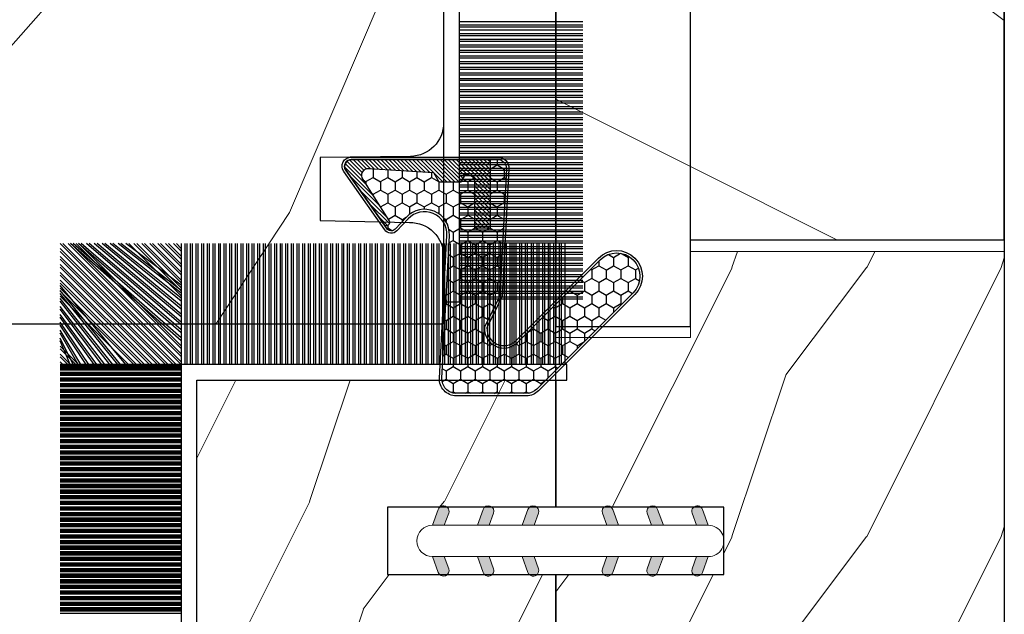
# Model space of a CAD drawing. Units: millimetres. Extents: x -83 to 676, y 0 to 42.
# Drawn here: x 538 to 540, y 11 to 12 of the extents above; entities that cross this region are included whole.
import ezdxf

# ---------------------------------------------------------------- set-up
doc = ezdxf.new("R2010")
doc.units = ezdxf.units.MM
doc.layers.get('0').update_dxf_attribs({"lineweight": 18})
doc.layers.add('BOIS', color=4, linetype='Continuous')
doc.layers.add('COUPE-FROID', color=30, linetype='Continuous')
pattern_1 = [(216.8699, (-257.8248432737978, -259.5448432090385), (74.9999979456113, 50.00000308158292), [12.5, -112.5]), (206.5651, (-242.8248432737978, -267.0448432090385), (-24.99997894852269, -25.00003273490952), [27.95085, -27.95085]), (198.4349, (-242.8248432737978, -279.5448432090385), (-50.00001086482403, -24.9999600805677), [15.8114, -63.24555000000001])]

# ---------------------------------------------------------------- blocks, each defined once
blk = doc.blocks.new('D-072')
for points in [[(-0.7077034603641437, 5.891188682877832, 1), (-0.538412126510309, 5.426064565805952), (1.648459146963432e-12, 5.62203055362405), (1.875832822406664e-12, 6.148771677137894)], [(2.107703460367645, 5.891188682877832, -1), (1.938412126513811, 5.426064565805952), (1.400000000001853, 5.62203055362405), (1.400000000001626, 6.148771677137894)], [(-0.7077034603647121, 3.891188682877264, 1), (-0.5384121265108774, 3.426064565805383), (1.080024958355352e-12, 3.622030553623482), (1.307398633798584e-12, 4.148771677137326)], [(2.107703460367077, 3.891188682877264, -1), (1.938412126513242, 3.426064565805383), (1.400000000001285, 3.622030553623482), (1.400000000001057, 4.148771677137326)], [(-0.7077034603647121, 1.891188682877264, 1), (-0.5384121265108774, 1.426064565805383), (1.080024958355352e-12, 1.622030553623482), (1.307398633798584e-12, 2.148771677137326)], [(2.107703460367077, 1.891188682877264, -1), (1.938412126513242, 1.426064565805383), (1.400000000001285, 1.622030553623482), (1.400000000001057, 2.148771677137326)], [(-0.7077034603647121, -1.891188682878671, -1), (-0.5384121265108774, -1.42606456580679), (1.080024958355352e-12, -1.622030553624889), (1.307398633798584e-12, -2.148771677138733)], [(2.107703460367077, -1.891188682878671, 1), (1.938412126513242, -1.42606456580679), (1.400000000001285, -1.622030553624889), (1.400000000001057, -2.148771677138733)], [(-0.7077034603647121, -3.891188682878671, -1), (-0.5384121265108774, -3.42606456580679), (1.080024958355352e-12, -3.622030553624889), (1.307398633798584e-12, -4.148771677138733)], [(2.107703460367077, -3.891188682878671, 1), (1.938412126513242, -3.42606456580679), (1.400000000001285, -3.622030553624889), (1.400000000001057, -4.148771677138733)], [(-0.7077034603641437, -5.891188682879239, -1), (-0.538412126510309, -5.426064565807359), (1.648459146963432e-12, -5.622030553625457), (1.875832822406664e-12, -6.148771677139301)], [(2.107703460367645, -5.891188682879239, 1), (1.938412126513811, -5.426064565807359), (1.400000000001853, -5.622030553625457), (1.400000000001626, -6.148771677139301)]]:
    blk.add_hatch(color=256).paths.add_polyline_path(points)
at = {"color": 2}
blk.add_lwpolyline([(1.400000000001739, -6.148771677138008, -1.000000000000487), (-1.762145984685048e-12, -6.148771677138434), (1.762145984685048e-12, 6.148771677137169, -1.000000000000488), (1.400000000001739, 6.148771677136601)], format="xyb", close=True, dxfattribs=at)
for points in [[(1.762145984685048e-12, 6.148771677137866), (-0.7077034603641437, 5.891188682877832, 1.000000000000649), (-0.538412126509968, 5.42606456580608), (1.648459146963432e-12, 5.622030553624036)], [(1.400000000001512, 5.622030553624306), (1.938412126514834, 5.426064565805895, 0.9999999999986194), (2.107703460368441, 5.891188682876908), (1.400000000001739, 6.148771677137155)], [(1.193711796076968e-12, 4.148771677136601), (-0.707703460364371, 3.891188682875445, 0.9999999999996753), (-0.5384121265108774, 3.426064565804545), (1.193711796076968e-12, 3.622030553622714)], [(1.40000000000083, 3.62203055362513), (1.938412126514152, 3.426064565806549, 1.000000000000649), (2.107703460368441, 3.891188682877846), (1.40000000000083, 4.148771677138875)], [(1.193711796076968e-12, 2.148771677136601), (-0.707703460364371, 1.891188682875445, 0.9999999999996753), (-0.5384121265108774, 1.426064565804545), (1.193711796076968e-12, 1.622030553622714)], [(1.40000000000083, 1.62203055362513), (1.938412126514152, 1.426064565806549, 1.000000000000649), (2.107703460368441, 1.891188682877846), (1.40000000000083, 2.148771677138875)], [(1.193711796076968e-12, -2.148771677138008), (-0.707703460364371, -1.891188682876852, -0.9999999999996753), (-0.5384121265108774, -1.426064565805952), (1.193711796076968e-12, -1.622030553624121)], [(1.40000000000083, -1.622030553626537), (1.938412126514152, -1.426064565807955, -1.000000000000649), (2.107703460368441, -1.891188682879253), (1.40000000000083, -2.148771677140282)], [(1.193711796076968e-12, -4.148771677138008), (-0.707703460364371, -3.891188682876852, -0.9999999999996753), (-0.5384121265108774, -3.426064565805952), (1.193711796076968e-12, -3.622030553624121)], [(1.40000000000083, -3.622030553626537), (1.938412126514152, -3.426064565807955, -1.000000000000649), (2.107703460368441, -3.891188682879253), (1.40000000000083, -4.148771677140282)], [(1.762145984685048e-12, -6.148771677139273), (-0.7077034603641437, -5.891188682879239, -1.000000000000649), (-0.538412126509968, -5.426064565807486), (1.648459146963432e-12, -5.622030553625443)], [(1.400000000001512, -5.622030553625713), (1.938412126514834, -5.426064565807302, -0.9999999999986194), (2.107703460368441, -5.891188682878315), (1.400000000001739, -6.148771677138562)]]:
    blk.add_lwpolyline(points, format="xyb")
blk = doc.blocks.new('WC-004')
h = blk.add_hatch()
h.set_pattern_fill('WOOD1', color=1, scale=12, style=0, pattern_type=2)
h.set_pattern_definition([(216.8699, (-32.7701547899223, -41.16933689145009), (35.99999901389342, 24.0000014791598), [6, -54]), (206.5651, (-25.5701547899223, -44.76933689145009), (-11.99998989529089, -12.00001571275657), [13.416408, -13.416408]), (198.4349, (-25.5701547899223, -50.76933689145009), (-24.00000521511554, -11.9999808386725), [7.589472000000001, -30.357864])])
h.paths.add_polyline_path([(7.164999999999964, 8.5), (-7.164999999999964, 8.5), (-7.164999999999964, -7.5), (-1.5, -7.5), (-1.5, 0), (1.5, 0), (1.5, -7.5), (7.164999999999964, -7.5)])
at = {"layer": 'BOIS', "ltscale": 5}
blk.add_lwpolyline([(1.5, -7.5), (7.164999999999964, -7.5), (7.164999999999964, 8.5), (-7.164999999999964, 8.5), (-7.164999999999964, -7.5), (-1.5, -7.5), (-1.5, 0), (1.5, 0)], close=True, dxfattribs=at)
blk = doc.blocks.new('WC-003 machiné')
h = blk.add_hatch()
h.set_pattern_fill('WOOD1', color=1, scale=12, angle=-90.00000000000001, style=0, pattern_type=2)
h.set_pattern_definition([(126.8699, (12, -4.800000000000002), (24.0000014791598, -35.99999901389343), [6, -54]), (116.5651, (8.399999999999997, -12), (-12.00001571275657, 11.99998989529089), [13.416408, -13.416408]), (108.4349, (2.399999999999999, -12), (-11.99998083867249, 24.00000521511554), [7.589472000000001, -30.357864])])
h.paths.add_polyline_path([(20, 82), (12.5, 82), (12.5, 85), (20, 85), (20, 92.56750000000007), (14, 92.56750000000007), (14, 96.41749999999996), (0, 96.41749999999996), (0, 13), (1, 13), (1, 0), (20, 0), (20, 5.664999999999964), (12.5, 5.664999999999964), (12.5, 8.664999999999964), (20, 8.664999999999964)])
at = {"color": 4}
blk.add_lwpolyline([(0, 96.41749999999996), (14, 96.41749999999996), (14, 92.56750000000005), (20, 92.56750000000005)], dxfattribs=at)
at = {"layer": 'BOIS', "ltscale": 5}
blk.add_lwpolyline([(20, 8.664999999999964), (20, 82), (12.5, 82), (12.5, 85), (20, 85), (20, 158.335), (12.5, 158.335), (12.5, 161.335), (20, 161.335), (20, 167), (20, 167), (20, 167), (20, 167), (20, 167), (20, 167), (20, 167), (1.000000000000014, 167), (1, 154), (0, 154), (0, 12.99999999999986)], dxfattribs=at)
blk = doc.blocks.new('WC-009')
h = blk.add_hatch()
h.set_pattern_fill('WOOD1', color=1, scale=25, style=0, pattern_type=2)
h.set_pattern_definition(pattern_1)
h.paths.add_polyline_path([(20, 28.59999999999991), (14, 28.59999999999991), (14, -28.59999999999991), (20, -28.59999999999991)])
h = blk.add_hatch()
h.set_pattern_fill('WOOD1', color=1, scale=25, style=0, pattern_type=2)
h.set_pattern_definition(pattern_1)
h.paths.add_polyline_path([(0, -24.75), (14, -24.75), (14, 24.75), (0, 24.75)])
at = {"layer": 'BOIS'}
for p, q in [((14, -28.59999999999991), (14, 28.59999999999991)), ((20, 28.59999999999991), (20, -28.59999999999991)), ((0, -24.75), (0, 24.75)), ((0, -24.75), (14, -24.75)), ((20, -28.59999999999991), (14, -28.59999999999991))]:
    blk.add_line(p, q, dxfattribs=at)
blk = doc.blocks.new('WC-011B')
h = blk.add_hatch()
h.set_pattern_fill('WOOD1', color=1, scale=30, angle=30, pattern_type=2)
h.set_pattern_definition([(246.8699, (-4.607695154586734, 31.98076211353316), (47.94228235666637, 96.96152619690801), [15, -135]), (236.5651, (15.48076211353316, 33.18653347947321), (-10.98072059525049, -40.98078350176264), [33.54102, -33.54102]), (228.4349, (22.98076211353316, 20.19615242270663), (-36.96155946978204, -55.9807271469366), [18.97368, -75.89465999999999])])
h.paths.add_polyline_path([(3.300000000000637, -36.20000000000073), (3.300000000000637, -38.20000000000073, -0.3642693064109544), (2.886303939963028, -38.69249530956922), (0.4136960600380633, -38.90750469043205, 0.3642693064109544), (4.547473508864641e-13, -39.40000000000055), (4.547473508864641e-13, -45.80000000000018), (-14.02984241998638, -45.80000000000018, 0.3545448909899656), (-6.099999999999454, -54.5), (-6.099999999999454, -57), (54.00000000000091, -57.00000000000045), (54.00000000000091, -53.96752456603501, 0.4186747799799037), (52.4744631723307, -52.46660623798876), (48.50000000000069, -52.37960586219056), (48.50167522569836, -49.57158233484377), (52.51952674829538, -49.51927418557155, 0.4104057397017278), (54.00000000000068, -48.01940128892286), (53.99999999999999, -36.5), (45, -36.5), (44.99999999999999, -20.5), (53.99999999999999, -20.5), (54.0000000000114, -8.97358467386902, 0.4099617908148456), (52.52179311397009, -7.473729506413452), (48.50000000000091, -7.402254741136051), (48.5017675029727, -4.597713287095463), (52.5716454081896, -4.52538437986804, 0.4001562445937501), (54.00000000000091, -3.02536387282316), (54.00000000000091, -9.094947017729282e-13), (3.552713678800501e-15, 0), (4.547473508864641e-13, -35.00000000000001, 0.4142135623730921), (0.5000000000004565, -35.5), (2.800000000000637, -35.70000000000073, -0.4142135623730951)])
at = {"layer": 'BOIS', "color": 4}
blk.add_lwpolyline([(0, 0), (54.00000000000091, -9.094947017729282e-13), (54.00000000000091, -3.026420787131187, -0.4179359522111991), (52.47915422111282, -4.527028111362014), (48.50176750297271, -4.597713287095459), (48.50000000000091, -7.402254741136048), (52.52179311396981, -7.473729506413449, -0.4099606984775243), (54.00000000000091, -8.973579062823418), (54, -20.5), (45, -20.5), (45, -36.5), (54, -36.5), (54.00000000000068, -48.01940128892296, -0.4104057397017182), (52.51952674829533, -49.51927418557155), (48.50167522569836, -49.57158233484377), (48.50000000000068, -52.37960586219056), (52.47446317233073, -52.46660623798876, -0.4186747799792035), (54.00000000000091, -53.96752456603146), (54.00000000000091, -57.00000000000045), (-6.099999999999454, -57)], format="xyb", dxfattribs=at)
blk = doc.blocks.new('CF-015')
at = {"layer": 'COUPE-FROID', "linetype": 'Continuous'}
h = blk.add_hatch(dxfattribs=at)
h.set_pattern_fill('HONEY', color=256, scale=3, style=0)
h.set_pattern_definition([(0, (-351.0909048962999, -18.94181885961164), (0.5625, 0.3247595264191645), [0.375, -0.75]), (120, (-351.0909048962999, -18.94181885961164), (-0.5624999999999998, 0.3247595264191646), [0.3749999999999998, -0.7499999999999996]), (59.99999999999999, (-351.0909048962999, -18.94181885961164), (1.249000902703301e-16, 0.649519052838329), [-0.75, 0.375])])
h.paths.add_polyline_path([(-2.849294696614891, 0.03917424951276161, 0.4296339059668366), (-3.259705719549629, -0.3502912690415343), (-3.259705719549629, -0.6734012064010599), (-0.2097057195495609, -0.6734012064010599), (-0.2097057195495609, -1.373401206401063), (-2.276182785923936, -1.373401206401063, 0.5599624362211681), (-2.543511476692117, -1.809545876117262), (-2.259705719549629, -1.973401206401029), (-2.259705719549629, -2.973401206401057), (-2.675318467647344, -3.213355338393889), (-2.859093630767575, -6.085854279896395, 0.6527492902675694), (-2.371409678839882, -6.338556211635812), (-0.5399321473900045, -5.179255816555276, -0.6598314043923716), (-0.3126335988172286, -5.33549077364534, 0.6747076644260509), (-0.1518394205756977, -4.920452252296322), (-0.6872068434698235, -4.418382245947228, -0.699156743432908), (0.1301919495354014, -2.500240212490517), (6.496799268454936, -2.833899963642246, 0.429633905966836), (7.170294280450435, -2.194777061399286), (7.170294280450435, 0.941125728039296, 0.1989123673796603), (6.982842620409826, 1.39367406799871), (2.684874848439676, 5.691641839968788, 1), (1.214092743571655, 4.220859735100767), (4.901649573248676, 0.5333029054239091, -0.697025319636186), (4.225914884318627, -0.9321461699572993), (2.815868934816763, -0.2577243956856208)])
h = blk.add_hatch(dxfattribs=at)
h.set_pattern_fill('ANSI31', color=256)
h.set_pattern_definition([(45, (-376.2159048729483, -50.11873340933349), (-0.08838834764831843, 0.08838834764831845), [])])
edge = h.paths.add_edge_path()
edge.add_line((-2.675318467647344, -3.213355338393889), (-2.259705719549629, -2.973401206401057))
edge.add_line((-2.259705719549629, -2.973401206401057), (-2.259705719549629, -1.973401206401029))
edge.add_line((-2.259705719549629, -1.973401206401029), (-2.584010390623689, -1.786163817256984))
edge.add_line((-2.584010390623689, -1.786163817256984), (-2.57557069714187, -1.65424713068483))
edge.add_arc((-2.27618278592395, -1.673401206401014), 0.2999999999999513, 90.00000000000819, 176.3393510621065, ccw=False)
edge.add_line((-2.276182785923993, -1.373401206401063), (-0.2097057195495609, -1.373401206401063))
edge.add_line((-0.2097057195495609, -1.373401206401063), (-0.2097057195495609, -0.6734012064010599))
edge.add_line((-0.2097057195495609, -0.6734012064010599), (-3.259705719549629, -0.6734012064010599))
edge.add_line((-3.259705719549629, -0.6734012064010599), (-3.259705719549629, -6.873401206401049))
edge.add_arc((-2.959705719549594, -6.873401206401037), 0.3000000000000353, 180.0000000000022, 305)
edge.add_line((-2.78763278864426, -7.119146819687764), (-0.3736692540969671, -5.428871355834325))
edge.add_arc((-0.4597057195496138, -5.305998549190985), 0.1499999999999868, 304.9999999999988, 482.3332546698646)
edge.add_line((-0.5399321473900045, -5.179255816555276), (-2.371409678839882, -6.338556211635812))
edge.add_arc((-2.55970571954962, -6.105008355612617), 0.2999999999999897, 176.3393510620956, 308.8772111380795, ccw=False)
edge.add_line((-2.859093630767575, -6.085854279896374), (-2.675318467647344, -3.213355338393889))
at = {"layer": 'COUPE-FROID'}
for points in [[(-0.07659289177092887, -4.840215353659666, -0.476109889720522), (-0.1152619125178944, -5.382217792095652), (-2.724539380645638, -7.209253544559552, -0.606814896314582), (-3.369705719549643, -6.873401206401049), (-3.369705719549643, -0.350291269041513, -0.4296339059668355), (-2.843537741428122, 0.1490234983357723), (2.843537741428122, -0.1490234983357723), (4.254285774245886, -0.8237810774624066, 0.6872809586016149), (4.823867827318054, 0.4555211594934363), (1.136310997641203, 4.143077989170258, -0.999999999999998), (2.762656594370242, 5.769423585899311), (7.060624366340335, 1.471455813929275, -0.1989123673796605), (7.280294280450448, 0.9411257280393599), (7.280294280450448, -2.194777061399314, -0.4296339059668355), (6.491042313268167, -2.943749212465242), (0.1244349943486895, -2.610089461313528, 0.6991567434328761), (-0.6119603146649979, -4.33814534731048)], [(-0.1518394205756977, -4.920452252296322, -0.4761098897205233), (-0.1783553205164026, -5.292111067223864), (-2.78763278864426, -7.119146819687749, -0.6068148963145855), (-3.259705719549629, -6.873401206401049), (-3.259705719549629, -0.350291269041513, -0.4296339059668409), (-2.849294696614834, 0.03917424951276161), (2.815868934816763, -0.2577243956856208), (4.225914884318627, -0.9321461699572993, 0.6970253196362174), (4.901649573248619, 0.5333029054239589), (1.214092743571655, 4.220859735100781, -1), (2.684874848439676, 5.691641839968774), (6.98284262040977, 1.393674067998752, -0.198912367379659), (7.170294280450435, 0.9411257280393599), (7.170294280450435, -2.194777061399314, -0.4296339059668382), (6.496799268454879, -2.833899963642246), (0.1301919495354014, -2.500240212490517, 0.6991567434328787), (-0.6872068434698804, -4.418382245947164)], [(-2.675318467647344, -3.213355338393889), (-2.259705719549629, -2.973401206401057), (-2.259705719549629, -1.973401206401029), (-2.584010390623689, -1.786163817256984), (-2.57557069714187, -1.65424713068483, -0.395621926672469), (-2.276182785923993, -1.373401206401063), (-0.2097057195495609, -1.373401206401063), (-0.2097057195495609, -0.6734012064010599), (-3.259705719549629, -0.6734012064010599), (-3.259705719549629, -6.873401206401049, 0.6068148963145823), (-2.78763278864426, -7.119146819687764), (-0.3736692540969671, -5.428871355834325, 0.976994902937314), (-0.5399321473900045, -5.179255816555276), (-2.371409678839882, -6.338556211635812, -0.6527492902675907), (-2.859093630767575, -6.085854279896374)]]:
    blk.add_lwpolyline(points, format="xyb", close=True, dxfattribs=at)
blk = doc.blocks.new('CF-073w&c')
at = {"layer": 'COUPE-FROID'}
for p, q in [((14.99523613835174, 0.6999999999998181), (14.99523613835174, 6.199999999999818)), ((15.15684779070341, 0.6999999999998181), (15.15684779070341, 6.199999999999818)), ((15.24523613835174, 0.6999999999998181), (15.24523613835174, 6.199999999999818)), ((15.37638447330266, 0.6999999999998181), (15.37638447330266, 6.199999999999818)), ((15.53799612565433, 0.6999999999998181), (15.53799612565433, 6.199999999999818)), ((15.62638447330266, 0.6999999999998181), (15.62638447330266, 6.199999999999818)), ((15.78799612565433, 0.6999999999998181), (15.78799612565433, 6.199999999999818)), ((15.87638447330266, 0.6999999999998181), (15.87638447330266, 6.199999999999818)), ((16.03799612565433, 0.6999999999998181), (16.03799612565433, 6.199999999999818)), ((16.12638447330266, 0.6999999999998181), (16.12638447330266, 6.199999999999818)), ((16.28799612565433, 0.6999999999998181), (16.28799612565433, 6.199999999999818)), ((16.37638447330266, 0.6999999999998181), (16.37638447330266, 6.199999999999818)), ((16.53799612565433, 0.6999999999998181), (16.53799612565433, 6.199999999999818)), ((16.62638447330266, 0.6999999999998181), (16.62638447330266, 6.199999999999818)), ((16.78799612565433, 0.6999999999998181), (16.78799612565433, 6.199999999999818)), ((16.87638447330266, 0.6999999999998181), (16.87638447330266, 6.199999999999818)), ((17.03799612565433, 0.6999999999998181), (17.03799612565433, 6.199999999999818)), ((17.12638447330266, 0.6999999999998181), (17.12638447330266, 6.199999999999818)), ((17.28799612565433, 0.6999999999998181), (17.28799612565433, 6.199999999999818)), ((17.37638447330266, 0.6999999999998181), (17.37638447330266, 6.199999999999818)), ((17.53799612565433, 0.6999999999998181), (17.53799612565433, 6.199999999999818)), ((17.62638447330266, 0.6999999999998181), (17.62638447330266, 6.199999999999818)), ((17.78799612565433, 0.6999999999998181), (17.78799612565433, 6.199999999999818)), ((17.87638447330266, 0.6999999999998181), (17.87638447330266, 6.199999999999818)), ((18.03799612565433, 0.6999999999998181), (18.03799612565433, 6.199999999999818)), ((18.12638447330266, 0.6999999999998181), (18.12638447330266, 6.199999999999818)), ((18.28799612565433, 0.6999999999998181), (18.28799612565433, 6.199999999999818)), ((18.37638447330266, 0.6999999999998181), (18.37638447330266, 6.199999999999818)), ((18.53799612565433, 0.6999999999998181), (18.53799612565433, 6.199999999999818)), ((18.62638447330266, 0.6999999999998181), (18.62638447330266, 6.199999999999818)), ((18.78799612565433, 0.6999999999998181), (18.78799612565433, 6.199999999999818)), ((18.87638447330266, 0.6999999999998181), (18.87638447330266, 6.199999999999818)), ((19.03799612565433, 0.6999999999998181), (19.03799612565433, 6.199999999999818)), ((19.12638447330266, 0.6999999999998181), (19.12638447330266, 6.199999999999818)), ((19.28799612565433, 0.6999999999998181), (19.28799612565433, 6.199999999999818)), ((19.37638447330266, 0.6999999999998181), (19.37638447330266, 6.199999999999818)), ((19.53799612565433, 0.6999999999998181), (19.53799612565433, 6.199999999999818)), ((19.62638447330266, 0.6999999999998181), (19.62638447330266, 6.199999999999818)), ((19.78799612565433, 0.6999999999998181), (19.78799612565433, 6.199999999999818)), ((19.87638447330266, 0.6999999999998181), (19.87638447330266, 6.199999999999818)), ((20.03799612565433, 0.6999999999998181), (20.03799612565433, 6.199999999999818)), ((20.12638447330266, 0.6999999999998181), (20.12638447330266, 6.199999999999818)), ((20.28799612565433, 0.6999999999998181), (20.28799612565433, 6.199999999999818)), ((20.37638447330266, 0.6999999999998181), (20.37638447330266, 6.199999999999818)), ((20.53799612565433, 0.6999999999998181), (20.53799612565433, 6.199999999999818)), ((20.62638447330266, 0.6999999999998181), (20.62638447330266, 6.199999999999818)), ((20.78799612565433, 0.6999999999998181), (20.78799612565433, 6.199999999999818)), ((20.87638447330266, 0.6999999999998181), (20.87638447330266, 6.199999999999818)), ((21.03799612565433, 0.6999999999998181), (21.03799612565433, 6.199999999999818)), ((21.12638447330266, 0.6999999999998181), (21.12638447330266, 6.199999999999818)), ((21.28799612565433, 0.6999999999998181), (21.28799612565433, 6.199999999999818)), ((21.37638447330266, 0.6999999999998181), (21.37638447330266, 6.199999999999818)), ((21.53799612565433, 0.6999999999998181), (21.53799612565433, 6.199999999999818)), ((21.62638447330266, 0.6999999999998181), (21.62638447330266, 6.199999999999818)), ((21.78799612565433, 0.6999999999998181), (21.78799612565433, 6.199999999999818)), ((21.87638447330266, 0.6999999999998181), (21.87638447330266, 6.199999999999818)), ((22.03799612565433, 0.6999999999998181), (22.03799612565433, 6.199999999999818)), ((22.12638447330266, 0.6999999999998181), (22.12638447330266, 6.199999999999818)), ((22.28799612565433, 0.6999999999998181), (22.28799612565433, 6.199999999999818)), ((22.37638447330266, 0.6999999999998181), (22.37638447330266, 6.199999999999818)), ((22.53799612565433, 0.6999999999998181), (22.53799612565433, 6.199999999999818)), ((22.62638447330266, 0.6999999999998181), (22.62638447330266, 6.199999999999818)), ((22.78799612565433, 0.6999999999998181), (22.78799612565433, 6.199999999999818)), ((22.87638447330266, 0.6999999999998181), (22.87638447330266, 6.199999999999818)), ((23.03799612565433, 0.6999999999998181), (23.03799612565433, 6.199999999999818)), ((23.12638447330266, 0.6999999999998181), (23.12638447330266, 6.199999999999818)), ((23.28799612565433, 0.6999999999998181), (23.28799612565433, 6.199999999999818)), ((23.37638447330266, 0.6999999999998181), (23.37638447330266, 6.199999999999818)), ((23.53799612565433, 0.6999999999998181), (23.53799612565433, 6.199999999999818)), ((23.62638447330266, 0.6999999999998181), (23.62638447330266, 6.199999999999818)), ((23.78799612565433, 0.6999999999998181), (23.78799612565433, 6.199999999999818)), ((23.87638447330266, 0.6999999999998181), (23.87638447330266, 6.199999999999818)), ((24.03799612565433, 0.6999999999998181), (24.03799612565433, 6.199999999999818)), ((24.12638447330266, 0.6999999999998181), (24.12638447330266, 6.199999999999818)), ((24.28799612565433, 0.6999999999998181), (24.28799612565433, 6.199999999999818)), ((24.37638447330266, 0.6999999999998181), (24.37638447330266, 6.199999999999818)), ((24.53799612565433, 0.6999999999998181), (24.53799612565433, 6.199999999999818)), ((24.62638447330266, 0.6999999999998181), (24.62638447330266, 6.199999999999818)), ((24.78799612565433, 0.6999999999998181), (24.78799612565433, 6.199999999999818)), ((24.87638447330266, 0.6999999999998181), (24.87638447330266, 6.199999999999818)), ((25.03799612565433, 0.6999999999998181), (25.03799612565433, 6.199999999999818)), ((25.12638447330266, 0.6999999999998181), (25.12638447330266, 6.199999999999818)), ((25.28799612565433, 0.6999999999998181), (25.28799612565433, 6.199999999999818)), ((25.37638447330266, 0.6999999999998181), (25.37638447330266, 6.199999999999818)), ((25.53799612565433, 0.6999999999998181), (25.53799612565433, 6.199999999999818)), ((25.62638447330266, 0.6999999999998181), (25.62638447330266, 6.199999999999818)), ((25.78799612565433, 0.6999999999998181), (25.78799612565433, 6.199999999999818)), ((25.87638447330266, 0.6999999999998181), (25.87638447330266, 6.199999999999818)), ((26.03799612565433, 0.6999999999998181), (26.03799612565433, 6.199999999999818)), ((26.12638447330266, 0.6999999999998181), (26.12638447330266, 6.199999999999818)), ((26.28799612565433, 0.6999999999998181), (26.28799612565433, 6.199999999999818)), ((26.37638447330266, 0.6999999999998181), (26.37638447330266, 6.199999999999818)), ((26.53799612565433, 0.6999999999998181), (26.53799612565433, 6.199999999999818)), ((26.62638447330266, 0.6999999999998181), (26.62638447330266, 6.199999999999818)), ((26.78799612565433, 0.6999999999998181), (26.78799612565433, 6.199999999999818)), ((26.87638447330266, 0.6999999999998181), (26.87638447330266, 6.199999999999818)), ((27.03799612565433, 0.6999999999998181), (27.03799612565433, 6.199999999999818)), ((27.12638447330266, 0.6999999999998181), (27.12638447330266, 6.199999999999818)), ((27.28799612565433, 0.6999999999998181), (27.28799612565433, 6.199999999999818)), ((27.37638447330266, 0.6999999999998181), (27.37638447330266, 6.199999999999818))]:
    blk.add_line(p, q, dxfattribs=at)
blk.add_lwpolyline([(-27.5, 0), (27.5, 0), (27.5, 0.6999999999998181), (-27.5, 0.6999999999998181)], close=True, dxfattribs=at)
blk = doc.blocks.new('CF-073w&c2')
at = {"layer": 'COUPE-FROID'}
for p, q in [((-0.6999999999998181, 7.867643269386463), (-6.099856650921879, 13.26749992030855)), ((-0.6999999999998181, 7.992643269386463), (-5.974856650921879, 13.26749992030855)), ((-0.6999999999998181, 8.22119665997974), (-5.746303260328659, 13.26749992030855)), ((-0.6999999999998181, 8.928303441166292), (-5.639196479142129, 13.26749992030855)), ((-0.6999999999998181, 8.34619665997974), (-5.621303260328659, 13.26749992030855)), ((-0.6999999999998181, 9.053303441166292), (-5.514196479142129, 13.26749992030855)), ((-0.6999999999998181, 8.574750050573016), (-5.392749869735326, 13.26749992030855)), ((-0.6999999999998181, 9.28185683175954), (-5.285643088548795, 13.26749992030855)), ((-0.6999999999998181, 8.699750050573016), (-5.267749869735326, 13.26749992030855)), ((-0.6999999999998181, 9.40685683175954), (-5.160643088548795, 13.26749992030855)), ((-0.6999999999998181, 9.635410222352817), (-4.932089697955576, 13.26749992030855)), ((-0.6999999999998181, 9.760410222352817), (-4.807089697955576, 13.26749992030855)), ((-0.6999999999998181, 9.988963612946094), (-4.578536307362242, 13.26749992030855)), ((-0.6999999999998181, 10.11396361294609), (-4.453536307362242, 13.26749992030855)), ((-0.6999999999998181, 10.34251700353937), (-4.224982916769022, 13.26749992030855)), ((-0.6999999999998181, 10.46751700353937), (-4.099982916769022, 13.26749992030855)), ((-0.6999999999998181, 10.69607039413265), (-3.871429526175689, 13.26749992030855)), ((-0.6999999999998181, 10.82107039413265), (-3.746429526175689, 13.26749992030855)), ((-0.6999999999998181, 11.04962378472592), (-3.517876135582469, 13.26749992030855)), ((-0.6999999999998181, 11.17462378472592), (-3.392876135582469, 13.26749992030855)), ((-0.6999999999998181, 11.4031771753192), (-3.164322744989249, 13.26749992030855)), ((-0.6999999999998181, 10.92817717531921), (-3.039322744989249, 13.26749992030855)), ((-0.6999999999998181, 11.15673056591248), (-2.810769354395916, 13.26749992030855)), ((-0.6999999999998181, 11.28173056591248), (-2.685769354395916, 13.26749992030855)), ((-0.6999999999998181, 11.51028395650576), (-2.457215963802582, 13.26749992030855)), ((-0.6999999999998181, 11.63528395650576), (-2.332215963802582, 13.26749992030855)), ((-0.6999999999998181, 11.86383734709904), (-2.103662573209363, 13.26749992030855)), ((-0.6999999999998181, 11.98883734709904), (-1.978662573209363, 13.26749992030855)), ((-0.6999999999998181, 12.21739073769228), (-1.750109182616143, 13.26749992030855)), ((-0.6999999999998181, 12.34239073769228), (-1.625109182616143, 13.26749992030855)), ((-0.6999999999998181, 12.57094412828556), (-1.396555792022809, 13.26749992030855)), ((-0.6999999999998181, 12.69594412828556), (-1.271555792022809, 13.26749992030855)), ((-0.6999999999998181, 12.92449751887884), (-1.04300240142959, 13.26749992030855)), ((-0.6999999999998181, 13.04949751887884), (-0.9180024014295896, 13.26749992030855)), ((-0.6929302593650846, 7.867499920308546), (-0.6929302593650846, 13.26749992030855)), ((-0.5313186070134179, 7.867499920308546), (-0.5313186070134179, 13.26749992030855)), ((-0.4429302593650846, 7.867499920308546), (-0.4429302593650846, 13.26749992030855)), ((-0.2813186070134179, 7.867499920308546), (-0.2813186070134179, 13.26749992030855)), ((-0.1929302593650846, 7.867499920308546), (-0.1929302593650846, 13.26749992030855)), ((-0.03131860701341793, 7.867499920308546), (-0.03131860701341793, 13.26749992030855)), ((0.05706974063491543, 7.867499920308546), (0.05706974063491543, 13.26749992030855)), ((0.2186813929865821, 7.867499920308546), (0.2186813929865821, 13.26749992030855)), ((0.3070697406349154, 7.867499920308546), (0.3070697406349154, 13.26749992030855)), ((0.4686813929865821, 7.867499920308546), (0.4686813929865821, 13.26749992030855)), ((0.5570697406349154, 7.867499920308546), (0.5570697406349154, 13.26749992030855)), ((0.7186813929865821, 7.867499920308546), (0.7186813929865821, 13.26749992030855)), ((0.8070697406349154, 7.867499920308546), (0.8070697406349154, 13.26749992030855)), ((0.9686813929865821, 7.867499920308546), (0.9686813929865821, 13.26749992030855)), ((1.057069740634915, 7.867499920308546), (1.057069740634915, 13.26749992030855)), ((1.218681392986582, 7.867499920308546), (1.218681392986582, 13.26749992030855)), ((1.307069740634915, 7.867499920308546), (1.307069740634915, 13.26749992030855)), ((1.468681392986582, 7.867499920308546), (1.468681392986582, 13.26749992030855)), ((1.557069740634915, 7.867499920308546), (1.557069740634915, 13.26749992030855)), ((1.718681392986582, 7.867499920308546), (1.718681392986582, 13.26749992030855)), ((1.807069740634915, 7.867499920308546), (1.807069740634915, 13.26749992030855)), ((1.968681392986582, 7.867499920308546), (1.968681392986582, 13.26749992030855)), ((2.057069740634915, 7.867499920308546), (2.057069740634915, 13.26749992030855)), ((2.218681392986582, 7.867499920308546), (2.218681392986582, 13.26749992030855)), ((2.307069740634915, 7.867499920308546), (2.307069740634915, 13.26749992030855)), ((2.468681392986582, 7.867499920308546), (2.468681392986582, 13.26749992030855)), ((2.557069740634915, 7.867499920308546), (2.557069740634915, 13.26749992030855)), ((2.718681392986582, 7.867499920308546), (2.718681392986582, 13.26749992030855)), ((2.807069740634915, 7.867499920308546), (2.807069740634915, 13.26749992030855)), ((2.968681392986582, 7.867499920308546), (2.968681392986582, 13.26749992030855)), ((3.057069740634915, 7.867499920308546), (3.057069740634915, 13.26749992030855)), ((3.218681392986582, 7.867499920308546), (3.218681392986582, 13.26749992030855)), ((3.307069740634915, 7.867499920308546), (3.307069740634915, 13.26749992030855)), ((3.468681392986582, 7.867499920308546), (3.468681392986582, 13.26749992030855)), ((3.557069740634915, 7.867499920308546), (3.557069740634915, 13.26749992030855)), ((3.718681392986582, 7.867499920308546), (3.718681392986582, 13.26749992030855)), ((3.807069740634915, 7.867499920308546), (3.807069740634915, 13.26749992030855)), ((3.968681392986582, 7.867499920308546), (3.968681392986582, 13.26749992030855)), ((4.057069740634915, 7.867499920308546), (4.057069740634915, 13.26749992030855)), ((4.218681392986582, 7.867499920308546), (4.218681392986582, 13.26749992030855)), ((4.307069740634915, 7.867499920308546), (4.307069740634915, 13.26749992030855)), ((4.468681392986582, 7.867499920308546), (4.468681392986582, 13.26749992030855)), ((4.557069740634915, 7.867499920308546), (4.557069740634915, 13.26749992030855)), ((4.718681392986582, 7.867499920308546), (4.718681392986582, 13.26749992030855)), ((4.807069740634915, 7.867499920308546), (4.807069740634915, 13.26749992030855)), ((4.968681392986582, 7.867499920308546), (4.968681392986582, 13.26749992030855)), ((5.057069740634915, 7.867499920308546), (5.057069740634915, 13.26749992030855)), ((5.218681392986582, 7.867499920308546), (5.218681392986582, 13.26749992030855)), ((5.307069740634915, 7.867499920308546), (5.307069740634915, 13.26749992030855)), ((5.468681392986582, 7.867499920308546), (5.468681392986582, 13.26749992030855)), ((5.557069740634915, 7.867499920308546), (5.557069740634915, 13.26749992030855)), ((5.718681392986582, 7.867499920308546), (5.718681392986582, 13.26749992030855)), ((5.807069740634915, 7.867499920308546), (5.807069740634915, 13.26749992030855)), ((5.968681392986582, 7.867499920308546), (5.968681392986582, 13.26749992030855)), ((6.057069740634915, 7.867499920308546), (6.057069740634915, 13.26749992030855)), ((6.218681392986582, 7.867499920308546), (6.218681392986582, 13.26749992030855)), ((6.307069740634915, 7.867499920308546), (6.307069740634915, 13.26749992030855)), ((6.468681392986582, 7.867499920308546), (6.468681392986582, 13.26749992030855)), ((6.557069740634915, 7.867499920308546), (6.557069740634915, 13.26749992030855)), ((6.718681392986582, 7.867499920308546), (6.718681392986582, 13.26749992030855)), ((6.807069740634915, 7.867499920308546), (6.807069740634915, 13.26749992030855)), ((6.968681392986582, 7.867499920308546), (6.968681392986582, 13.26749992030855)), ((7.057069740634915, 7.867499920308546), (7.057069740634915, 13.26749992030855)), ((7.218681392986582, 7.867499920308546), (7.218681392986582, 13.26749992030855)), ((7.307069740634915, 7.867499920308546), (7.307069740634915, 13.26749992030855)), ((7.468681392986582, 7.867499920308546), (7.468681392986582, 13.26749992030855)), ((7.557069740634915, 7.867499920308546), (7.557069740634915, 13.26749992030855)), ((7.718681392986582, 7.867499920308546), (7.718681392986582, 13.26749992030855)), ((7.807069740634915, 7.867499920308546), (7.807069740634915, 13.26749992030855)), ((7.968681392986582, 7.867499920308546), (7.968681392986582, 13.26749992030855)), ((8.057069740634915, 7.867499920308546), (8.057069740634915, 13.26749992030855)), ((8.218681392986582, 7.867499920308546), (8.218681392986582, 13.26749992030855)), ((8.307069740634915, 7.867499920308546), (8.307069740634915, 13.26749992030855)), ((8.468681392986582, 7.867499920308546), (8.468681392986582, 13.26749992030855)), ((8.557069740634915, 7.867499920308546), (8.557069740634915, 13.26749992030855)), ((8.718681392986582, 7.867499920308546), (8.718681392986582, 13.26749992030855)), ((8.807069740634915, 7.867499920308546), (8.807069740634915, 13.26749992030855)), ((8.968681392986582, 7.867499920308546), (8.968681392986582, 13.26749992030855)), ((9.057069740634915, 7.867499920308546), (9.057069740634915, 13.26749992030855)), ((9.218681392986582, 7.867499920308546), (9.218681392986582, 13.26749992030855)), ((9.307069740634915, 7.867499920308546), (9.307069740634915, 13.26749992030855)), ((9.468681392986582, 7.867499920308546), (9.468681392986582, 13.26749992030855)), ((9.557069740634915, 7.867499920308546), (9.557069740634915, 13.26749992030855)), ((9.718681392986582, 7.867499920308546), (9.718681392986582, 13.26749992030855)), ((9.807069740634915, 7.867499920308546), (9.807069740634915, 13.26749992030855)), ((9.968681392986582, 7.867499920308546), (9.968681392986582, 13.26749992030855)), ((10.05706974063492, 7.867499920308546), (10.05706974063492, 13.26749992030855)), ((10.21868139298658, 7.867499920308546), (10.21868139298658, 13.26749992030855)), ((10.30706974063492, 7.867499920308546), (10.30706974063492, 13.26749992030855)), ((10.46868139298658, 7.867499920308546), (10.46868139298658, 13.26749992030855)), ((10.55706974063492, 7.867499920308546), (10.55706974063492, 13.26749992030855)), ((10.71868139298658, 7.867499920308546), (10.71868139298658, 13.26749992030855)), ((10.80706974063492, 7.867499920308546), (10.80706974063492, 13.26749992030855)), ((10.96868139298658, 7.867499920308546), (10.96868139298658, 13.26749992030855)), ((11.05706974063492, 7.867499920308546), (11.05706974063492, 13.26749992030855)), ((11.21868139298658, 7.867499920308546), (11.21868139298658, 13.26749992030855)), ((11.30706974063492, 7.867499920308546), (11.30706974063492, 13.26749992030855)), ((11.46868139298658, 7.867499920308546), (11.46868139298658, 13.26749992030855)), ((11.55706974063492, 7.867499920308546), (11.55706974063492, 13.26749992030855)), ((11.71868139298658, 7.867499920308546), (11.71868139298658, 13.26749992030855)), ((11.80706974063492, 7.867499920308546), (11.80706974063492, 13.26749992030855)), ((11.96868139298658, 7.867499920308546), (11.96868139298658, 13.26749992030855)), ((12.05706974063492, 7.867499920308546), (12.05706974063492, 13.26749992030855)), ((12.21868139298658, 7.867499920308546), (12.21868139298658, 13.26749992030855)), ((12.30706974063492, 7.867499920308546), (12.30706974063492, 13.26749992030855)), ((12.46868139298658, 7.867499920308546), (12.46868139298658, 13.26749992030855)), ((12.55706974063492, 7.867499920308546), (12.55706974063492, 13.26749992030855)), ((12.71868139298658, 7.867499920308546), (12.71868139298658, 13.26749992030855)), ((12.80706974063492, 7.867499920308546), (12.80706974063492, 13.26749992030855)), ((12.96868139298658, 7.867499920308546), (12.96868139298658, 13.26749992030855)), ((13.05706974063492, 7.867499920308546), (13.05706974063492, 13.26749992030855)), ((13.21868139298658, 7.867499920308546), (13.21868139298658, 13.26749992030855)), ((13.30706974063492, 7.867499920308546), (13.30706974063492, 13.26749992030855)), ((13.46868139298658, 7.867499920308546), (13.46868139298658, 13.26749992030855)), ((13.55706974063492, 7.867499920308546), (13.55706974063492, 13.26749992030855)), ((13.71868139298658, 7.867499920308546), (13.71868139298658, 13.26749992030855)), ((13.80706974063492, 7.867499920308546), (13.80706974063492, 13.26749992030855)), ((13.96868139298658, 7.867499920308546), (13.96868139298658, 13.26749992030855)), ((14.05706974063492, 7.867499920308546), (14.05706974063492, 13.26749992030855)), ((14.15071942862255, 7.867499920308546), (14.15071942862255, 13.26749992030855)), ((14.23910777627077, 7.867499920308546), (14.23910777627077, 13.26749992030855)), ((14.40071942862255, 7.867499920308546), (14.40071942862255, 13.26749992030855)), ((14.48910777627077, 7.867499920308546), (14.48910777627077, 13.26749992030855)), ((14.65071942862255, 7.867499920308546), (14.65071942862255, 13.26749992030855)), ((14.73910777627077, 7.867499920308546), (14.73910777627077, 13.26749992030855)), ((14.91868139298663, 7.867499920308546), (14.91868139298663, 13.26749992030855)), ((15.00706974063485, 7.867499920308546), (15.00706974063485, 13.26749992030855)), ((15.16868139298663, 7.867499920308546), (15.16868139298663, 13.26749992030855)), ((15.25706974063485, 7.867499920308546), (15.25706974063485, 13.26749992030855)), ((15.41868139298663, 7.867499920308546), (15.41868139298663, 13.26749992030855)), ((15.50706974063485, 7.867499920308546), (15.50706974063485, 13.26749992030855)), ((15.66868139298663, 7.867499920308546), (15.66868139298663, 13.26749992030855)), ((15.75706974063485, 7.867499920308546), (15.75706974063485, 13.26749992030855)), ((15.91868139298663, 7.867499920308546), (15.91868139298663, 13.26749992030855)), ((16.00706974063485, 7.867499920308546), (16.00706974063485, 13.26749992030855)), ((16.16868139298663, 7.867499920308546), (16.16868139298663, 13.26749992030855)), ((16.25706974063485, 7.867499920308546), (16.25706974063485, 13.26749992030855)), ((16.41868139298663, 7.867499920308546), (16.41868139298663, 13.26749992030855)), ((-0.9284100415152352, 7.867499920308546), (-6.099999999999795, 13.03908987879319)), ((-1.053410041515235, 7.867499920308546), (-6.099999999999795, 12.91408987879319)), ((-1.281963432108455, 7.867499920308546), (-6.099999999999795, 12.68553648819992)), ((-1.406963432108455, 7.867499920308546), (-6.099999999999795, 12.56053648819992)), ((-1.635516822701788, 7.867499920308546), (-6.099999999999795, 12.33198309760664)), ((-1.760516822701788, 7.867499920308546), (-6.099999999999795, 12.20698309760664)), ((-1.989070213295008, 7.867499920308546), (-6.099999999999795, 11.97842970701336)), ((-2.114070213295008, 7.867499920308546), (-6.099999999999795, 11.85342970701336)), ((-2.342623603888228, 7.867499920308546), (-6.099999999999795, 11.62487631642009)), ((-2.467623603888228, 7.867499920308546), (-6.099999999999795, 11.49987631642009)), ((-3.174730385074895, 7.867499920308546), (-6.099999999999795, 11.39276953523355)), ((-2.696176994481561, 7.867499920308546), (-6.099999999999795, 11.27132292582681)), ((-3.403283775668115, 7.867499920308546), (-6.099999999999795, 11.16421614464028)), ((-2.821176994481561, 7.867499920308546), (-6.099999999999795, 11.14632292582681)), ((-3.528283775668115, 7.867499920308546), (-6.099999999999795, 11.03921614464025)), ((-3.049730385074895, 7.867499920308546), (-6.099999999999795, 10.91776953523356)), ((-3.756837166261334, 7.867499920308546), (-6.099999999999795, 10.810662754047)), ((-3.881837166261334, 7.867499920308546), (-6.099999999999795, 10.685662754047)), ((-4.110390556854668, 7.867499920308546), (-6.099999999999795, 10.45710936345372)), ((-4.235390556854668, 7.867499920308546), (-6.099999999999795, 10.33210936345372)), ((-4.463943947447888, 7.867499920308546), (-6.099999999999795, 10.10355597286045)), ((-4.588943947447888, 7.867499920308546), (-6.099999999999795, 9.978555972860448)), ((-4.817497338041221, 7.867499920308546), (-6.099999999999795, 9.750002582267172)), ((-4.942497338041221, 7.867499920308546), (-6.099999999999795, 9.625002582267172)), ((-5.171050728634441, 7.867499920308546), (-6.099999999999795, 9.396449191673895)), ((-5.296050728634441, 7.867499920308546), (-6.099999999999795, 9.271449191673895)), ((-5.524604119227774, 7.867499920308546), (-6.099999999999795, 9.042895801080618)), ((-5.649604119227774, 7.867499920308546), (-6.099999999999795, 8.917895801080618)), ((-5.278157509820971, 7.867499920308546), (-6.099999999999795, 8.689342410487342)), ((-5.403157509820971, 7.867499920308546), (-6.099999999999795, 8.564342410487342)), ((-5.631710900414305, 7.867499920308546), (-6.099999999999795, 8.335789019894065)), ((-5.756710900414305, 7.867499920308546), (-6.099999999999795, 8.210789019894065)), ((-5.985264291007525, 7.867499920308546), (-6.099999999999795, 7.982235629300817)), ((-0.6999999999998181, 7.867499920308518), (-6.099999999999795, 7.867499920308518)), ((-0.6999999999998181, 7.817499920308506), (-6.099999999999795, 7.817499920308506)), ((-0.6999999999998181, 7.758884552994061), (-6.099999999999795, 7.758884552994061)), ((-0.6999999999998181, 7.70888455299405), (-6.099999999999795, 7.70888455299405)), ((-0.6999999999998181, 7.670496205345728), (-6.099999999999795, 7.670496205345728)), ((-0.6999999999998181, 7.620496205345717), (-6.099999999999795, 7.620496205345717)), ((-0.6999999999998181, 7.508884552994061), (-6.099999999999795, 7.508884552994061)), ((-0.6999999999998181, 7.45888455299405), (-6.099999999999795, 7.45888455299405)), ((-0.6999999999998181, 7.420496205345728), (-6.099999999999795, 7.420496205345728)), ((-0.6999999999998181, 7.370496205345717), (-6.099999999999795, 7.370496205345717)), ((-0.6999999999998181, 7.258884552994061), (-6.099999999999795, 7.258884552994061)), ((-0.6999999999998181, 7.20888455299405), (-6.099999999999795, 7.20888455299405)), ((-0.6999999999998181, 7.170496205345728), (-6.099999999999795, 7.170496205345728)), ((-0.6999999999998181, 7.120496205345717), (-6.099999999999795, 7.120496205345717)), ((-0.6999999999998181, 7.008884552994061), (-6.099999999999795, 7.008884552994061)), ((-0.6999999999998181, 6.95888455299405), (-6.099999999999795, 6.95888455299405)), ((-0.6999999999998181, 6.920496205345728), (-6.099999999999795, 6.920496205345728)), ((-0.6999999999998181, 6.870496205345717), (-6.099999999999795, 6.870496205345717)), ((-0.6999999999998181, 6.758884552994061), (-6.099999999999795, 6.758884552994061)), ((-0.6999999999998181, 6.70888455299405), (-6.099999999999795, 6.70888455299405)), ((-0.6999999999998181, 6.670496205345728), (-6.099999999999795, 6.670496205345728)), ((-0.6999999999998181, 6.620496205345717), (-6.099999999999795, 6.620496205345717)), ((-0.6999999999998181, 6.508884552994061), (-6.099999999999795, 6.508884552994061)), ((-0.6999999999998181, 6.45888455299405), (-6.099999999999795, 6.45888455299405)), ((-0.6999999999998181, 6.420496205345728), (-6.099999999999795, 6.420496205345728)), ((-0.6999999999998181, 6.370496205345717), (-6.099999999999795, 6.370496205345717)), ((-0.6999999999998181, 6.258884552994061), (-6.099999999999795, 6.258884552994061)), ((-0.6999999999998181, 6.20888455299405), (-6.099999999999795, 6.20888455299405)), ((-0.6999999999998181, 6.170496205345728), (-6.099999999999795, 6.170496205345728)), ((-0.6999999999998181, 6.120496205345717), (-6.099999999999795, 6.120496205345717)), ((-0.6999999999998181, 6.008884552994061), (-6.099999999999795, 6.008884552994061)), ((-0.6999999999998181, 5.95888455299405), (-6.099999999999795, 5.95888455299405)), ((-0.6999999999998181, 5.920496205345728), (-6.099999999999795, 5.920496205345728)), ((-0.6999999999998181, 5.870496205345717), (-6.099999999999795, 5.870496205345717)), ((-0.6999999999998181, 5.758884552994061), (-6.099999999999795, 5.758884552994061)), ((-0.6999999999998181, 5.70888455299405), (-6.099999999999795, 5.70888455299405)), ((-0.6999999999998181, 5.670496205345728), (-6.099999999999795, 5.670496205345728)), ((-0.6999999999998181, 5.620496205345717), (-6.099999999999795, 5.620496205345717)), ((-0.6999999999998181, 5.508884552994061), (-6.099999999999795, 5.508884552994061)), ((-0.6999999999998181, 5.45888455299405), (-6.099999999999795, 5.45888455299405)), ((-0.6999999999998181, 5.420496205345728), (-6.099999999999795, 5.420496205345728)), ((-0.6999999999998181, 5.370496205345717), (-6.099999999999795, 5.370496205345717)), ((-0.6999999999998181, 5.258884552994061), (-6.099999999999795, 5.258884552994061)), ((-0.6999999999998181, 5.20888455299405), (-6.099999999999795, 5.20888455299405)), ((-0.6999999999998181, 5.170496205345728), (-6.099999999999795, 5.170496205345728)), ((-0.6999999999998181, 5.120496205345717), (-6.099999999999795, 5.120496205345717)), ((-0.6999999999998181, 5.008884552994061), (-6.099999999999795, 5.008884552994061)), ((-0.6999999999998181, 4.95888455299405), (-6.099999999999795, 4.95888455299405)), ((-0.6999999999998181, 4.920496205345728), (-6.099999999999795, 4.920496205345728)), ((-0.6999999999998181, 4.870496205345717), (-6.099999999999795, 4.870496205345717)), ((-0.6999999999998181, 4.758884552994061), (-6.099999999999795, 4.758884552994061)), ((-0.6999999999998181, 4.70888455299405), (-6.099999999999795, 4.70888455299405)), ((-0.6999999999998181, 4.670496205345728), (-6.099999999999795, 4.670496205345728)), ((-0.6999999999998181, 4.620496205345717), (-6.099999999999795, 4.620496205345717)), ((-0.6999999999998181, 4.508884552994061), (-6.099999999999795, 4.508884552994061)), ((-0.6999999999998181, 4.45888455299405), (-6.099999999999795, 4.45888455299405)), ((-0.6999999999998181, 4.420496205345728), (-6.099999999999795, 4.420496205345728)), ((-0.6999999999998181, 4.370496205345717), (-6.099999999999795, 4.370496205345717)), ((-0.6999999999998181, 4.258884552994061), (-6.099999999999795, 4.258884552994061)), ((-0.6999999999998181, 4.20888455299405), (-6.099999999999795, 4.20888455299405)), ((-0.6999999999998181, 4.170496205345728), (-6.099999999999795, 4.170496205345728)), ((-0.6999999999998181, 4.120496205345717), (-6.099999999999795, 4.120496205345717)), ((-0.6999999999998181, 4.008884552994061), (-6.099999999999795, 4.008884552994061)), ((-0.6999999999998181, 3.95888455299405), (-6.099999999999795, 3.95888455299405)), ((-0.6999999999998181, 3.920496205345728), (-6.099999999999795, 3.920496205345728)), ((-0.6999999999998181, 3.870496205345717), (-6.099999999999795, 3.870496205345717)), ((-0.6999999999998181, 3.758884552994061), (-6.099999999999795, 3.758884552994061)), ((-0.6999999999998181, 3.70888455299405), (-6.099999999999795, 3.70888455299405)), ((-0.6999999999998181, 3.670496205345728), (-6.099999999999795, 3.670496205345728)), ((-0.6999999999998181, 3.620496205345717), (-6.099999999999795, 3.620496205345717)), ((-0.6999999999998181, 3.508884552994061), (-6.099999999999795, 3.508884552994061)), ((-0.6999999999998181, 3.45888455299405), (-6.099999999999795, 3.45888455299405)), ((-0.6999999999998181, 3.420496205345728), (-6.099999999999795, 3.420496205345728)), ((-0.6999999999998181, 3.370496205345745), (-6.099999999999795, 3.370496205345745)), ((-0.6999999999998181, 3.258884552994061), (-6.099999999999795, 3.258884552994061)), ((-0.6999999999998181, 3.208884552994078), (-6.099999999999795, 3.208884552994078)), ((-0.6999999999998181, 3.170496205345728), (-6.099999999999795, 3.170496205345728)), ((-0.6999999999998181, 3.120496205345745), (-6.099999999999795, 3.120496205345745)), ((-0.6999999999998181, 3.008884552994061), (-6.099999999999795, 3.008884552994061)), ((-0.6999999999998181, 2.958884552994078), (-6.099999999999795, 2.958884552994078)), ((-0.6999999999998181, 2.920496205345728), (-6.099999999999795, 2.920496205345728)), ((-0.6999999999998181, 2.870496205345745), (-6.099999999999795, 2.870496205345745)), ((-0.6999999999998181, 2.758884552994061), (-6.099999999999795, 2.758884552994061)), ((-0.6999999999998181, 2.708884552994078), (-6.099999999999795, 2.708884552994078)), ((-0.6999999999998181, 2.670496205345728), (-6.099999999999795, 2.670496205345728)), ((-0.6999999999998181, 2.620496205345745), (-6.099999999999795, 2.620496205345745)), ((-0.6999999999998181, 2.508884552994061), (-6.099999999999795, 2.508884552994061)), ((-0.6999999999998181, 2.458884552994078), (-6.099999999999795, 2.458884552994078)), ((-0.6999999999998181, 2.420496205345728), (-6.099999999999795, 2.420496205345728)), ((-0.6999999999998181, 2.370496205345745), (-6.099999999999795, 2.370496205345745)), ((-0.6999999999998181, 2.258884552994061), (-6.099999999999795, 2.258884552994061)), ((-0.6999999999998181, 2.208884552994078), (-6.099999999999795, 2.208884552994078)), ((-0.6999999999998181, 2.170496205345728), (-6.099999999999795, 2.170496205345728)), ((-0.6999999999998181, 2.120496205345745), (-6.099999999999795, 2.120496205345745)), ((-0.6999999999998181, 2.008884552994061), (-6.099999999999795, 2.008884552994061)), ((-0.6999999999998181, 1.958884552994078), (-6.099999999999795, 1.958884552994078)), ((-0.6999999999998181, 1.920496205345728), (-6.099999999999795, 1.920496205345728)), ((-0.6999999999998181, 1.870496205345745), (-6.099999999999795, 1.870496205345745)), ((-0.6999999999998181, 1.758884552994061), (-6.099999999999795, 1.758884552994061)), ((-0.6999999999998181, 1.708884552994078), (-6.099999999999795, 1.708884552994078)), ((-0.6999999999998181, 1.670496205345728), (-6.099999999999795, 1.670496205345728)), ((-0.6999999999998181, 1.620496205345745), (-6.099999999999795, 1.620496205345745)), ((-0.6999999999998181, 1.508884552994061), (-6.099999999999795, 1.508884552994061)), ((-0.6999999999998181, 1.458884552994078), (-6.099999999999795, 1.458884552994078)), ((-0.6999999999998181, 1.420496205345728), (-6.099999999999795, 1.420496205345728)), ((-0.6999999999998181, 1.370496205345745), (-6.099999999999795, 1.370496205345745)), ((-0.6999999999998181, 1.258884552994061), (-6.099999999999795, 1.258884552994061)), ((-0.6999999999998181, 1.208884552994078), (-6.099999999999795, 1.208884552994078)), ((-0.6999999999998181, 1.170496205345728), (-6.099999999999795, 1.170496205345728)), ((-0.6999999999998181, 1.120496205345745), (-6.099999999999795, 1.120496205345745)), ((-0.6999999999998181, 1.008884552994061), (-6.099999999999795, 1.008884552994061)), ((-0.6999999999998181, 0.9588845529940784), (-6.099999999999795, 0.9588845529940784)), ((-0.6999999999998181, 0.920496205345728), (-6.099999999999795, 0.920496205345728)), ((-0.6999999999998181, 0.870496205345745), (-6.099999999999795, 0.870496205345745)), ((-0.6999999999998181, 0.7588845529940613), (-6.099999999999795, 0.7588845529940613)), ((-0.6999999999998181, 0.7088845529940784), (-6.099999999999795, 0.7088845529940784)), ((-0.6999999999998181, 0.670496205345728), (-6.099999999999795, 0.670496205345728)), ((-0.6999999999998181, 0.620496205345745), (-6.099999999999795, 0.620496205345745)), ((-0.6999999999998181, 0.5088845529940613), (-6.099999999999795, 0.5088845529940613)), ((-0.6999999999998181, 0.4588845529940784), (-6.099999999999795, 0.4588845529940784)), ((-0.6999999999998181, 0.420496205345728), (-6.099999999999795, 0.420496205345728)), ((-0.6999999999998181, 0.370496205345745), (-6.099999999999795, 0.370496205345745)), ((-0.6999999999998181, 0.2588845529940613), (-6.099999999999795, 0.2588845529940613)), ((-0.6999999999998181, 0.2088845529940784), (-6.099999999999795, 0.2088845529940784)), ((-0.6999999999998181, 0.170496205345728), (-6.099999999999795, 0.170496205345728)), ((-0.6999999999998181, 0.120496205345745), (-6.099999999999795, 0.120496205345745)), ((-0.6999999999998181, 0.008884552994061323), (-6.099999999999795, 0.008884552994061323)), ((-0.6999999999998181, -0.04111544700592162), (-6.099999999999795, -0.04111544700592162)), ((-0.6999999999998181, -0.07950379465427204), (-6.099999999999795, -0.07950379465427204)), ((-0.6999999999998181, -0.129503794654255), (-6.099999999999795, -0.129503794654255)), ((-0.6999999999998181, -0.2411154470059387), (-6.099999999999795, -0.2411154470059387)), ((-0.6999999999998181, -0.2911154470059216), (-6.099999999999795, -0.2911154470059216)), ((-0.6999999999998181, -0.329503794654272), (-6.099999999999795, -0.329503794654272)), ((-0.6999999999998181, -0.379503794654255), (-6.099999999999795, -0.379503794654255)), ((-0.6999999999998181, -0.4911154470059387), (-6.099999999999795, -0.4911154470059387)), ((-0.6999999999998181, -0.5411154470059216), (-6.099999999999795, -0.5411154470059216)), ((-0.6999999999998181, -0.579503794654272), (-6.099999999999795, -0.579503794654272)), ((-0.6999999999998181, -0.629503794654255), (-6.099999999999795, -0.629503794654255)), ((-0.6999999999998181, -0.7411154470059387), (-6.099999999999795, -0.7411154470059387)), ((-0.6999999999998181, -0.7911154470059216), (-6.099999999999795, -0.7911154470059216)), ((-0.6999999999998181, -0.829503794654272), (-6.099999999999795, -0.829503794654272)), ((-0.6999999999998181, -0.879503794654255), (-6.099999999999795, -0.879503794654255)), ((-0.6999999999998181, -0.9911154470059387), (-6.099999999999795, -0.9911154470059387)), ((-0.6999999999998181, -1.041115447005922), (-6.099999999999795, -1.041115447005922)), ((-0.6999999999998181, -1.079503794654272), (-6.099999999999795, -1.079503794654272)), ((-0.6999999999998181, -1.129503794654255), (-6.099999999999795, -1.129503794654255)), ((-0.6999999999998181, -1.241115447005939), (-6.099999999999795, -1.241115447005939)), ((-0.6999999999998181, -1.291115447005922), (-6.099999999999795, -1.291115447005922)), ((-0.6999999999998181, -1.329503794654272), (-6.099999999999795, -1.329503794654272)), ((-0.6999999999998181, -1.379503794654255), (-6.099999999999795, -1.379503794654255)), ((-0.6999999999998181, -1.491115447005939), (-6.099999999999795, -1.491115447005939)), ((-0.6999999999998181, -1.541115447005922), (-6.099999999999795, -1.541115447005922)), ((-0.6999999999998181, -1.579503794654272), (-6.099999999999795, -1.579503794654272)), ((-0.6999999999998181, -1.629503794654255), (-6.099999999999795, -1.629503794654255)), ((-0.6999999999998181, -1.741115447005939), (-6.099999999999795, -1.741115447005939)), ((-0.6999999999998181, -1.791115447005922), (-6.099999999999795, -1.791115447005922)), ((-0.6999999999998181, -1.829503794654272), (-6.099999999999795, -1.829503794654272)), ((-0.6999999999998181, -1.879503794654255), (-6.099999999999795, -1.879503794654255)), ((-0.6999999999998181, -1.991115447005939), (-6.099999999999795, -1.991115447005939)), ((-0.6999999999998181, -2.041115447005922), (-6.099999999999795, -2.041115447005922)), ((-0.6999999999998181, -2.079503794654272), (-6.099999999999795, -2.079503794654272)), ((-0.6999999999998181, -2.129503794654255), (-6.099999999999795, -2.129503794654255)), ((-0.6999999999998181, -2.241115447005939), (-6.099999999999795, -2.241115447005939)), ((-0.6999999999998181, -2.291115447005922), (-6.099999999999795, -2.291115447005922)), ((-0.6999999999998181, -2.329503794654272), (-6.099999999999795, -2.329503794654272)), ((-0.6999999999998181, -2.379503794654255), (-6.099999999999795, -2.379503794654255)), ((-0.6999999999998181, -2.491115447005939), (-6.099999999999795, -2.491115447005939)), ((-0.6999999999998181, -2.541115447005922), (-6.099999999999795, -2.541115447005922)), ((-0.6999999999998181, -2.579503794654272), (-6.099999999999795, -2.579503794654272)), ((-0.6999999999998181, -2.629503794654255), (-6.099999999999795, -2.629503794654255)), ((-0.6999999999998181, -2.741115447005939), (-6.099999999999795, -2.741115447005939)), ((-0.6999999999998181, -2.791115447005922), (-6.099999999999795, -2.791115447005922)), ((-0.6999999999998181, -2.829503794654272), (-6.099999999999795, -2.829503794654272)), ((-0.6999999999998181, -2.879503794654255), (-6.099999999999795, -2.879503794654255)), ((-0.6999999999998181, -2.991115447005939), (-6.099999999999795, -2.991115447005939)), ((-0.6999999999998181, -3.041115447005922), (-6.099999999999795, -3.041115447005922)), ((-0.6999999999998181, -3.079503794654272), (-6.099999999999795, -3.079503794654272)), ((-0.6999999999998181, -3.129503794654255), (-6.099999999999795, -3.129503794654255)), ((-0.6999999999998181, -3.241115447005939), (-6.099999999999795, -3.241115447005939))]:
    blk.add_line(p, q, dxfattribs=at)
blk.add_lwpolyline([(16.50000000000023, 7.867499920308546), (-0.6999999999999318, 7.867499920308518), (-0.6999999999998181, -7.867499920308546), (16.50000000000023, -7.867499920308546), (16.50000000000023, -7.167499920308728), (0, -7.167499920308728), (0, 7.167499920308728), (16.50000000000023, 7.167499920308728)], close=True, dxfattribs=at)

msp = doc.modelspace()

# ---------------------------------------------------------------- block references
at = {"yscale": 0.03937, "zscale": 0.03937}
for name, p, xscale in [('WC-003 machiné', (539.9094484566164, 8.043938266388011), -0.03937), ('WC-011B', (536.7992184650262, 13.956229591388), 0.03937), ('WC-009', (539.9094484566164, 12.83418459138801), -0.03937), ('CF-073w&c2', (538.4921284566163, 11.331431691388), 0.03937)]:
    msp.add_blockref(name, p, dxfattribs=dict(at, xscale=xscale))
for name, p, xscale, rotation in [('CF-073w&c', (538.9251984734362, 12.83418459138798), 0.03937, 270), ('CF-015', (539.0337255104572, 11.87289081583414), 0.03937, 270), ('WC-004', (538.8267734566163, 11.33133326952544), -0.03937, 90), ('D-072', (539.1476873156873, 11.35889226952551), 0.03937, 270)]:
    msp.add_blockref(name, p, dxfattribs=dict(at, xscale=xscale, rotation=rotation))

doc.saveas('drawing.dxf')
